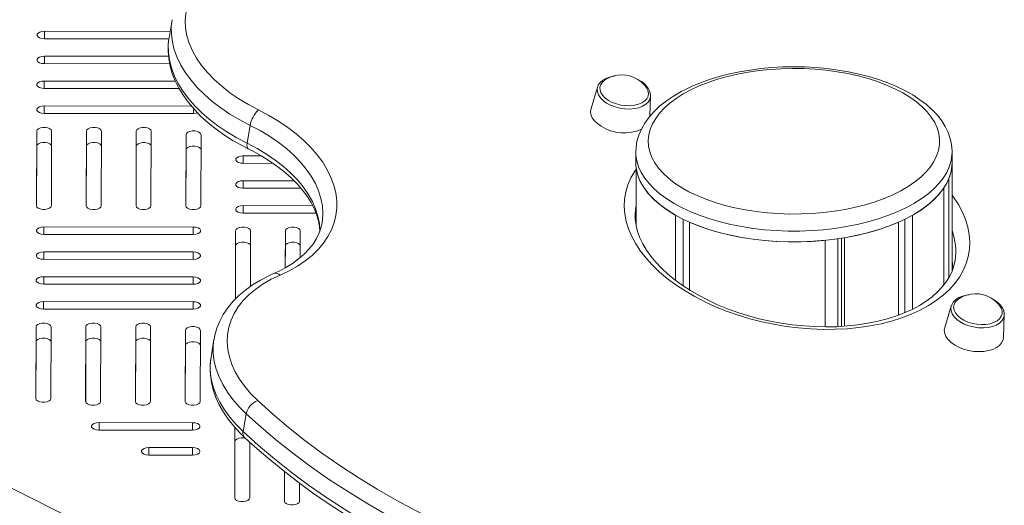
# Model space of a CAD drawing. Units: millimetres. Extents: x -10203 to 16737, y -8135 to 2312.
# Drawn here: x 14047 to 14443, y -4461 to -4266 of the extents above; entities that cross this region are included whole.
import ezdxf

# ---------------------------------------------------------------- set-up
doc = ezdxf.new("R2010")
doc.units = ezdxf.units.MM

msp = doc.modelspace()

# ---------------------------------------------------------------- linework, layer by layer
at = {"color": 7, "linetype": 'Continuous', "lineweight": 15}
for p, q in [((14108.3, -4265.67), (14107.11, -4272.85)), ((14107.53, -4270.29), (14057.08, -4270.25)), ((14057.07, -4273.25), (14107.07, -4273.29)), ((14107.11, -4272.85), (14107.06, -4273.15)), ((14106.91, -4280.29), (14057.05, -4280.25)), ((14057.04, -4283.25), (14107.37, -4283.29)), ((14109.63, -4290.29), (14057.02, -4290.25)), ((14057.01, -4293.25), (14111.15, -4293.29)), ((14279.2, -4292.7), (14276.59, -4301.31)), ((14279.2, -4292.7), (14279.3, -4292.42)), ((14300.22, -4304.39), (14300.51, -4296.26)), ((14300.51, -4296.02), (14300.51, -4296.26)), ((14116.07, -4300.3), (14056.99, -4300.25)), ((14056.98, -4303.25), (14116.98, -4303.3)), ((14139.67, -4308.06), (14138.47, -4315.24)), ((14053.96, -4310.36), (14053.86, -4340.36)), ((14053.96, -4316.42), (14053.96, -4310.36)), ((14059.86, -4340.36), (14059.96, -4310.36)), ((14073.96, -4310.37), (14073.86, -4340.37)), ((14073.96, -4316.43), (14073.96, -4310.37)), ((14079.86, -4340.38), (14079.96, -4310.38)), ((14093.96, -4310.39), (14093.86, -4340.39)), ((14093.96, -4316.45), (14093.96, -4310.39)), ((14099.86, -4340.39), (14099.96, -4310.39)), ((14113.95, -4311.79), (14113.86, -4340.4)), ((14113.95, -4317.86), (14113.95, -4311.79)), ((14119.86, -4340.41), (14119.95, -4311.8)), ((14053.96, -4316.42), (14053.88, -4340.53)), ((14073.96, -4316.43), (14073.88, -4340.54)), ((14093.96, -4316.45), (14093.88, -4340.56)), ((14113.95, -4317.86), (14113.88, -4340.57)), ((14144.13, -4320.32), (14136.92, -4320.31)), ((14294.59, -4318.77), (14294.59, -4323.11)), ((14421.59, -4323.11), (14421.59, -4318.77)), ((14421.59, -4318.77), (14421.59, -4318.87)), ((14136.91, -4323.31), (14148.84, -4323.32)), ((14294.72, -4348.44), (14294.72, -4325.1)), ((14421.59, -4366.58), (14421.59, -4323.11)), ((14420.34, -4369.13), (14420.34, -4329.37)), ((14136.88, -4333.31), (14160.11, -4333.33)), ((14157.34, -4330.33), (14136.89, -4330.31)), ((14418.27, -4372.17), (14418.27, -4333.24)), ((14164.83, -4340.33), (14136.86, -4340.31)), ((14294.55, -4341.05), (14294.51, -4341.29)), ((14136.85, -4343.31), (14166.16, -4343.33)), ((14294.32, -4344.71), (14294.72, -4343.66)), ((14310.45, -4370.28), (14310.45, -4344.1)), ((14313.64, -4372.58), (14313.64, -4345.78)), ((14402.55, -4383.32), (14402.55, -4345.78)), ((14405.73, -4381.86), (14405.73, -4344.1)), ((14116.83, -4348.91), (14056.83, -4348.86)), ((14316.11, -4374.18), (14316.11, -4346.93)), ((14400.07, -4384.28), (14400.07, -4346.93)), ((14056.83, -4351.86), (14116.82, -4351.91)), ((14133.83, -4350.42), (14133.74, -4377.84)), ((14133.83, -4356.48), (14133.83, -4350.42)), ((14139.76, -4372.78), (14139.83, -4350.42)), ((14153.83, -4350.43), (14153.78, -4365.29)), ((14153.83, -4356.5), (14153.83, -4350.43)), ((14159.8, -4361.18), (14159.83, -4350.44)), ((14375.65, -4388.91), (14375.65, -4353.62)), ((14377.19, -4388.81), (14377.19, -4353.38)), ((14378.36, -4388.74), (14378.36, -4353.19)), ((14133.83, -4356.48), (14133.76, -4377.82)), ((14153.83, -4356.5), (14153.8, -4365.28)), ((14370.63, -4389.02), (14370.63, -4354.23)), ((14116.8, -4358.91), (14056.8, -4358.86)), ((14056.79, -4361.86), (14116.79, -4361.91)), ((14422.74, -4362.64), (14422.77, -4362.45)), ((14116.77, -4368.91), (14056.77, -4368.86)), ((14056.76, -4371.86), (14116.76, -4371.91)), ((14116.74, -4378.91), (14056.74, -4378.86)), ((14421.25, -4380.61), (14418.64, -4389.22)), ((14056.73, -4381.86), (14116.73, -4381.91)), ((14442.24, -4393.16), (14442.56, -4384.17)), ((14442.56, -4384), (14442.56, -4384.17)), ((14053.71, -4388.97), (14053.62, -4417.81)), ((14053.71, -4395.03), (14053.71, -4388.97)), ((14059.62, -4417.81), (14059.71, -4388.97)), ((14073.71, -4388.98), (14073.61, -4418.98)), ((14073.71, -4395.04), (14073.71, -4388.98)), ((14079.61, -4418.99), (14079.71, -4388.99)), ((14093.71, -4389), (14093.61, -4419)), ((14093.71, -4395.06), (14093.71, -4389)), ((14099.61, -4419), (14099.71, -4389)), ((14113.7, -4390.4), (14113.61, -4419.01)), ((14113.7, -4396.47), (14113.7, -4390.4)), ((14119.61, -4419.02), (14119.7, -4390.41)), ((14053.71, -4395.03), (14053.64, -4417.97)), ((14073.71, -4395.04), (14073.63, -4419.15)), ((14093.71, -4395.06), (14093.63, -4419.17)), ((14113.7, -4396.47), (14113.63, -4419.18)), ((14125.16, -4394.03), (14123.96, -4401.21)), ((14138.05, -4423.93), (14136.85, -4431.1)), ((14116.59, -4427.52), (14078.98, -4427.49)), ((14078.97, -4430.49), (14116.58, -4430.52)), ((14133.58, -4429.43), (14133.49, -4457.74)), ((14133.58, -4435.09), (14133.51, -4457.91)), ((14139.49, -4457.75), (14139.56, -4435.38)), ((14099, -4440.5), (14116.55, -4440.52)), ((14116.56, -4437.52), (14099.01, -4437.5)), ((14153.53, -4447.2), (14153.49, -4459.04)), ((14153.54, -4447.21), (14153.51, -4459.21)), ((14159.49, -4459.05), (14159.51, -4451.79))]:
    msp.add_line(p, q, dxfattribs=at)
at = {"color": 8, "linetype": 'Continuous', "lineweight": 15}
for p, q in [((14057.08, -4273.25), (14057.08, -4270.25)), ((14057.05, -4283.25), (14057.05, -4280.25)), ((14057.02, -4293.25), (14057.02, -4290.25)), ((14056.99, -4303.25), (14056.99, -4300.25)), ((14116.99, -4303.3), (14116.99, -4301.38)), ((14136.92, -4323.31), (14136.92, -4320.31)), ((14136.89, -4333.31), (14136.89, -4330.31)), ((14136.86, -4343.31), (14136.86, -4340.31)), ((14294.72, -4340.15), (14294.55, -4341.05)), ((14056.83, -4351.86), (14056.83, -4348.86)), ((14116.83, -4351.91), (14116.83, -4348.91)), ((13838.94, -4351.4), (14294.72, -4579.28)), ((14056.8, -4361.86), (14056.8, -4358.86)), ((14116.8, -4361.91), (14116.8, -4358.91)), ((14056.77, -4371.86), (14056.77, -4368.86)), ((14116.77, -4371.91), (14116.77, -4368.91)), ((14056.74, -4381.86), (14056.74, -4378.86)), ((14116.74, -4381.91), (14116.74, -4378.91)), ((14078.98, -4430.49), (14078.98, -4427.49)), ((14116.59, -4430.52), (14116.59, -4427.52)), ((14133.58, -4435.09), (14133.58, -4429.43)), ((14099.01, -4440.5), (14099.01, -4437.5)), ((14116.56, -4440.52), (14116.56, -4437.52))]:
    msp.add_line(p, q, dxfattribs=at)
at = {"color": 7, "linetype": 'Continuous', "lineweight": 15, "flags": 128}
for points in [[(14120.53, -4249.57), (14118.46, -4252.06), (14116.74, -4254.66), (14115.39, -4257.38), (14114.41, -4260.2), (14113.81, -4263.09), (14113.59, -4266.04), (14113.76, -4269.04), (14114.3, -4272.05), (14115.23, -4275.08), (14116.52, -4278.09), (14118.19, -4281.08), (14120.2, -4284.02), (14122.56, -4286.89), (14125.26, -4289.69), (14128.26, -4292.38), (14131.56, -4294.96), (14135.14, -4297.42), (14138.97, -4299.72), (14143.03, -4301.87)], [(14057.08, -4270.25), (14056.05, -4270.34), (14055.15, -4270.6), (14054.48, -4271), (14054.12, -4271.49), (14054.12, -4272.01), (14054.48, -4272.5), (14055.14, -4272.9), (14056.05, -4273.16), (14057.07, -4273.25)], [(14107.08, -4273.2), (14106.81, -4275.32), (14106.74, -4278.27), (14106.99, -4281.25), (14107.54, -4284.24), (14108.41, -4287.23), (14109.58, -4290.2), (14111.06, -4293.16), (14112.85, -4296.07), (14114.93, -4298.94), (14117.29, -4301.74), (14119.93, -4304.45), (14122.83, -4307.07), (14125.97, -4309.58), (14129.33, -4311.97), (14132.91, -4314.23), (14136.68, -4316.35), (14138.95, -4317.51)], [(14057.05, -4280.25), (14056.02, -4280.34), (14055.12, -4280.6), (14054.45, -4281), (14054.09, -4281.49), (14054.09, -4282.01), (14054.44, -4282.5), (14055.11, -4282.9), (14056.01, -4283.16), (14057.04, -4283.25)], [(14316.73, -4293.76), (14313.64, -4295.43), (14310.83, -4297.21), (14308.3, -4299.09), (14306.07, -4301.06), (14304.15, -4303.12), (14302.56, -4305.24), (14301.3, -4307.42), (14300.38, -4309.65), (14299.81, -4311.9), (14299.59, -4314.16), (14299.73, -4316.43), (14300.21, -4318.68), (14301.04, -4320.91), (14302.21, -4323.11), (14303.72, -4325.24), (14305.56, -4327.32), (14307.71, -4329.31), (14310.17, -4331.22), (14312.91, -4333.03), (14315.93, -4334.72), (14319.2, -4336.3), (14322.7, -4337.74), (14326.42, -4339.04), (14330.33, -4340.19), (14334.4, -4341.19), (14338.62, -4342.03), (14342.95, -4342.7), (14347.37, -4343.2), (14351.86, -4343.53), (14356.39, -4343.68), (14360.93, -4343.66), (14365.45, -4343.46), (14369.92, -4343.09), (14374.32, -4342.55), (14378.63, -4341.83), (14382.81, -4340.95), (14386.85, -4339.92), (14390.71, -4338.73), (14394.37, -4337.39), (14397.82, -4335.91), (14401.03, -4334.31), (14403.98, -4332.59), (14406.65, -4330.75), (14409.03, -4328.82), (14411.11, -4326.81), (14412.87, -4324.71), (14414.29, -4322.56), (14415.38, -4320.36), (14416.13, -4318.12), (14416.52, -4315.86), (14416.57, -4313.59), (14416.26, -4311.33), (14415.6, -4309.09), (14414.6, -4306.87), (14413.25, -4304.71), (14411.58, -4302.6), (14409.58, -4300.56), (14407.28, -4298.61), (14404.67, -4296.75), (14401.79, -4295), (14398.65, -4293.36), (14395.26, -4291.86), (14391.65, -4290.48), (14387.83, -4289.26), (14383.84, -4288.18), (14379.69, -4287.26), (14375.41, -4286.51), (14371.03, -4285.92), (14366.57, -4285.5), (14362.06, -4285.26), (14357.52, -4285.2), (14352.99, -4285.31), (14348.49, -4285.59), (14344.05, -4286.05), (14339.69, -4286.68), (14335.44, -4287.48), (14331.33, -4288.43), (14327.38, -4289.55), (14323.61, -4290.81), (14320.06, -4292.22), (14316.73, -4293.76)], [(14421.56, -4318.89), (14421.58, -4318.28), (14421.36, -4315.8), (14420.83, -4313.35), (14420, -4310.94), (14418.86, -4308.58), (14417.42, -4306.27), (14415.67, -4304.02), (14413.62, -4301.83), (14411.28, -4299.74), (14408.65, -4297.74), (14405.77, -4295.86), (14402.64, -4294.1), (14399.3, -4292.48), (14395.76, -4291), (14392.04, -4289.67), (14388.16, -4288.48), (14384.13, -4287.44), (14379.99, -4286.56), (14375.74, -4285.83), (14371.41, -4285.26), (14367.01, -4284.85), (14362.58, -4284.61), (14358.12, -4284.52), (14353.67, -4284.61), (14349.23, -4284.85), (14344.84, -4285.25), (14340.51, -4285.82), (14336.27, -4286.54), (14332.13, -4287.42), (14328.11, -4288.45), (14324.23, -4289.64), (14320.51, -4290.97), (14316.97, -4292.45), (14314.49, -4293.62)], [(14057.02, -4290.25), (14055.99, -4290.34), (14055.09, -4290.6), (14054.42, -4291), (14054.06, -4291.49), (14054.06, -4292.01), (14054.41, -4292.5), (14055.08, -4292.9), (14055.98, -4293.16), (14057.01, -4293.25)], [(14286.33, -4288.22), (14285.71, -4288.28), (14284.06, -4288.64), (14282.57, -4289.2), (14281.28, -4289.95), (14280.24, -4290.88), (14279.51, -4291.95), (14279.36, -4292.38)], [(14282.19, -4289.84), (14282.18, -4289.84), (14281.19, -4290.67), (14280.52, -4291.63), (14280.18, -4292.69), (14280.2, -4293.8), (14280.56, -4294.93), (14281.27, -4296.04), (14282.28, -4297.08), (14283.57, -4298.02)], [(14283.57, -4298.02), (14285.09, -4298.82), (14286.78, -4299.45), (14288.59, -4299.9), (14290.44, -4300.14), (14292.27, -4300.17), (14294.02, -4299.99), (14295.62, -4299.6), (14297.01, -4299.01), (14298.14, -4298.26), (14298.98, -4297.36), (14299.49, -4296.34), (14299.65, -4295.25), (14299.46, -4294.12), (14298.92, -4293), (14298.62, -4292.58)], [(14314.49, -4293.62), (14312.78, -4294.51), (14309.7, -4296.3), (14306.85, -4298.23), (14304.26, -4300.28), (14301.94, -4302.46), (14299.91, -4304.74), (14298.19, -4307.12), (14296.8, -4309.57), (14295.75, -4312.06), (14295.04, -4314.58), (14294.66, -4317.09), (14294.63, -4318.74)], [(14056.99, -4300.25), (14055.96, -4300.34), (14055.06, -4300.6), (14054.39, -4301), (14054.03, -4301.49), (14054.03, -4302.01), (14054.38, -4302.5), (14055.05, -4302.9), (14055.95, -4303.16), (14056.98, -4303.25)], [(14143.03, -4301.87), (14147.17, -4304.06), (14151.09, -4306.4), (14154.76, -4308.88), (14158.17, -4311.48), (14161.29, -4314.2), (14164.12, -4317.02), (14166.63, -4319.92), (14168.81, -4322.89), (14170.65, -4325.91), (14172.15, -4328.97), (14173.28, -4332.05), (14174.05, -4335.13), (14174.45, -4338.19), (14174.49, -4341.23), (14174.15, -4344.21), (14173.44, -4347.14), (14172.37, -4349.99), (14170.94, -4352.74), (14169.16, -4355.38), (14167.03, -4357.9), (14164.58, -4360.29), (14161.8, -4362.52), (14158.73, -4364.6), (14155.37, -4366.5), (14151.74, -4368.22)], [(14276.59, -4301.31), (14276.41, -4302.47), (14276.57, -4303.73), (14277.09, -4304.99), (14277.96, -4306.21), (14279.13, -4307.37), (14280.59, -4308.41)], [(14116.98, -4303.3), (14118, -4303.21), (14118.59, -4303.06)], [(14059.96, -4310.36), (14059.78, -4309.85), (14059.26, -4309.4), (14058.46, -4309.06), (14057.48, -4308.88), (14056.44, -4308.88), (14055.46, -4309.06), (14054.66, -4309.39), (14054.14, -4309.84), (14053.96, -4310.36)], [(14079.96, -4310.38), (14079.78, -4309.86), (14079.26, -4309.41), (14078.46, -4309.08), (14077.48, -4308.9), (14076.44, -4308.9), (14075.46, -4309.07), (14074.66, -4309.41), (14074.14, -4309.86), (14073.96, -4310.37)], [(14099.96, -4310.39), (14099.78, -4309.88), (14099.26, -4309.43), (14098.46, -4309.09), (14097.48, -4308.91), (14096.44, -4308.91), (14095.46, -4309.09), (14094.66, -4309.42), (14094.14, -4309.87), (14093.96, -4310.39)], [(14119.95, -4311.8), (14119.77, -4311.29), (14119.25, -4310.83), (14118.45, -4310.5), (14117.48, -4310.32), (14116.43, -4310.32), (14115.45, -4310.5), (14114.66, -4310.83), (14114.13, -4311.28), (14113.95, -4311.79)], [(14059.94, -4316.25), (14059.78, -4315.91), (14059.26, -4315.46), (14058.46, -4315.12), (14057.48, -4314.94), (14056.44, -4314.94), (14055.46, -4315.12), (14054.66, -4315.45), (14054.14, -4315.91), (14053.96, -4316.42)], [(14079.94, -4316.27), (14079.78, -4315.93), (14079.26, -4315.47), (14078.46, -4315.14), (14077.48, -4314.96), (14076.44, -4314.96), (14075.46, -4315.14), (14074.66, -4315.47), (14074.14, -4315.92), (14073.96, -4316.43)], [(14099.94, -4316.29), (14099.78, -4315.94), (14099.26, -4315.49), (14098.46, -4315.15), (14097.48, -4314.98), (14096.44, -4314.97), (14095.46, -4315.15), (14094.66, -4315.49), (14094.14, -4315.94), (14093.96, -4316.45)], [(14119.93, -4317.69), (14119.77, -4317.35), (14119.25, -4316.9), (14118.45, -4316.56), (14117.48, -4316.38), (14116.43, -4316.38), (14115.45, -4316.56), (14114.66, -4316.89), (14114.13, -4317.34), (14113.95, -4317.86)], [(14138.95, -4317.51), (14140.86, -4318.49), (14144.39, -4320.46), (14147.71, -4322.53), (14150.81, -4324.71), (14153.68, -4326.96), (14156.3, -4329.28), (14158.67, -4331.66), (14160.76, -4334.08), (14162.59, -4336.53), (14164.14, -4338.99), (14165.4, -4341.46), (14166.39, -4343.92), (14167.1, -4346.37), (14167.52, -4348.8), (14167.62, -4350.66)], [(14136.92, -4320.31), (14135.9, -4320.4), (14134.99, -4320.66), (14134.32, -4321.06), (14133.97, -4321.55), (14133.96, -4322.07), (14134.32, -4322.56), (14134.99, -4322.96), (14135.89, -4323.22), (14136.91, -4323.31)], [(14294.59, -4323.11), (14294.64, -4324.29), (14294.99, -4326.66), (14295.7, -4329.01), (14296.75, -4331.32), (14298.15, -4333.59), (14299.89, -4335.8), (14301.95, -4337.94), (14304.32, -4340), (14307, -4341.96), (14309.96, -4343.82), (14313.19, -4345.56), (14316.67, -4347.17), (14320.38, -4348.65), (14324.31, -4349.99), (14328.42, -4351.18), (14332.7, -4352.21), (14337.12, -4353.07), (14341.66, -4353.77), (14346.29, -4354.3), (14350.98, -4354.66), (14355.72, -4354.83), (14360.47, -4354.83), (14365.2, -4354.66), (14369.9, -4354.3), (14374.53, -4353.77), (14379.06, -4353.07), (14383.48, -4352.21), (14387.76, -4351.18), (14391.87, -4349.99), (14395.8, -4348.65), (14399.51, -4347.17), (14402.99, -4345.56), (14406.22, -4343.82), (14409.18, -4341.96), (14411.86, -4340), (14414.23, -4337.94), (14416.29, -4335.8), (14418.03, -4333.59), (14419.43, -4331.32), (14420.48, -4329.01), (14421.19, -4326.66), (14421.55, -4324.29), (14421.59, -4323.11)], [(14294.72, -4325.1), (14295.26, -4327.71), (14296.23, -4330.28), (14297.62, -4332.8), (14299.42, -4335.26), (14301.62, -4337.63), (14304.21, -4339.9), (14307.16, -4342.06), (14310.45, -4344.1)], [(14136.89, -4330.31), (14135.87, -4330.4), (14134.96, -4330.66), (14134.29, -4331.06), (14133.93, -4331.55), (14133.93, -4332.07), (14134.29, -4332.56), (14134.96, -4332.96), (14135.86, -4333.22), (14136.88, -4333.31)], [(14053.86, -4340.36), (14054.04, -4340.87), (14054.56, -4341.32), (14055.36, -4341.66), (14056.34, -4341.84), (14057.38, -4341.84), (14058.36, -4341.66), (14059.16, -4341.32), (14059.68, -4340.87), (14059.86, -4340.36)], [(14073.86, -4340.37), (14074.04, -4340.89), (14074.56, -4341.34), (14075.36, -4341.67), (14076.34, -4341.85), (14077.38, -4341.85), (14078.36, -4341.67), (14079.16, -4341.34), (14079.68, -4340.89), (14079.86, -4340.38)], [(14093.86, -4340.39), (14094.04, -4340.9), (14094.56, -4341.35), (14095.36, -4341.69), (14096.34, -4341.87), (14097.38, -4341.87), (14098.36, -4341.69), (14099.16, -4341.36), (14099.68, -4340.91), (14099.86, -4340.39)], [(14113.86, -4340.4), (14114.04, -4340.92), (14114.56, -4341.37), (14115.36, -4341.7), (14116.34, -4341.88), (14117.38, -4341.88), (14118.36, -4341.71), (14119.16, -4341.37), (14119.68, -4340.92), (14119.86, -4340.41)], [(14136.86, -4340.31), (14135.84, -4340.4), (14134.93, -4340.66), (14134.26, -4341.06), (14133.9, -4341.55), (14133.9, -4342.07), (14134.26, -4342.56), (14134.92, -4342.96), (14135.83, -4343.22), (14136.85, -4343.31)], [(14422.71, -4362.6), (14422.47, -4363.93), (14421.71, -4366.31), (14420.65, -4368.62), (14419.29, -4370.85), (14417.65, -4372.98), (14415.74, -4375), (14413.56, -4376.92), (14411.13, -4378.73), (14408.45, -4380.41), (14405.53, -4381.97), (14402.38, -4383.4), (14399.02, -4384.68), (14395.46, -4385.81), (14391.71, -4386.78), (14387.8, -4387.58), (14383.75, -4388.21), (14379.56, -4388.66), (14375.27, -4388.94), (14370.9, -4389.03), (14366.46, -4388.93), (14361.99, -4388.65), (14357.5, -4388.19), (14353.01, -4387.55), (14348.55, -4386.72), (14344.14, -4385.73), (14339.8, -4384.56), (14335.56, -4383.23), (14331.43, -4381.74), (14327.44, -4380.11), (14323.61, -4378.34), (14319.95, -4376.44), (14316.48, -4374.43), (14313.22, -4372.31), (14310.19, -4370.1), (14307.4, -4367.81), (14304.86, -4365.45), (14302.58, -4363.05), (14300.56, -4360.61), (14298.83, -4358.14), (14297.37, -4355.67), (14296.19, -4353.19), (14295.29, -4350.73), (14294.67, -4348.27), (14294.34, -4345.83), (14294.3, -4343.39), (14294.53, -4341.26)], [(14056.83, -4348.86), (14055.81, -4348.95), (14054.9, -4349.21), (14054.23, -4349.61), (14053.88, -4350.1), (14053.87, -4350.62), (14054.23, -4351.11), (14054.9, -4351.51), (14055.8, -4351.77), (14056.83, -4351.86)], [(14116.82, -4351.91), (14117.85, -4351.82), (14118.75, -4351.56), (14119.43, -4351.16), (14119.78, -4350.67), (14119.78, -4350.15), (14119.43, -4349.66), (14118.76, -4349.26), (14117.86, -4349), (14116.83, -4348.91)], [(14139.83, -4350.42), (14139.65, -4349.91), (14139.13, -4349.46), (14138.33, -4349.12), (14137.36, -4348.94), (14136.31, -4348.94), (14135.33, -4349.12), (14134.53, -4349.46), (14134.01, -4349.91), (14133.83, -4350.42)], [(14168.57, -4347.1), (14168.22, -4348.88), (14167.43, -4351.24), (14166.34, -4353.53), (14164.95, -4355.74), (14163.28, -4357.84), (14161.35, -4359.85), (14159.14, -4361.74), (14156.69, -4363.52), (14153.98, -4365.19), (14151.04, -4366.72), (14149.09, -4367.61)], [(14159.83, -4350.44), (14159.65, -4349.93), (14159.13, -4349.47), (14158.33, -4349.14), (14157.36, -4348.96), (14156.31, -4348.96), (14155.33, -4349.14), (14154.53, -4349.47), (14154.01, -4349.92), (14153.83, -4350.43)], [(14316.11, -4346.93), (14319.88, -4348.46), (14323.89, -4349.86), (14328.09, -4351.09), (14332.47, -4352.16), (14337, -4353.05), (14341.66, -4353.77), (14346.41, -4354.31), (14351.23, -4354.67), (14356.09, -4354.84), (14360.96, -4354.82), (14365.82, -4354.62), (14370.63, -4354.23)], [(14139.81, -4356.32), (14139.65, -4355.97), (14139.13, -4355.52), (14138.33, -4355.19), (14137.36, -4355.01), (14136.31, -4355.01), (14135.33, -4355.18), (14134.53, -4355.52), (14134.01, -4355.97), (14133.83, -4356.48)], [(14159.81, -4356.33), (14159.65, -4355.99), (14159.13, -4355.54), (14158.33, -4355.2), (14157.36, -4355.02), (14156.31, -4355.02), (14155.33, -4355.2), (14154.53, -4355.53), (14154.01, -4355.98), (14153.83, -4356.5)], [(14056.8, -4358.86), (14055.78, -4358.95), (14054.87, -4359.21), (14054.2, -4359.61), (14053.84, -4360.1), (14053.84, -4360.62), (14054.2, -4361.11), (14054.87, -4361.51), (14055.77, -4361.77), (14056.79, -4361.86)], [(14116.79, -4361.91), (14117.82, -4361.82), (14118.72, -4361.56), (14119.39, -4361.16), (14119.75, -4360.67), (14119.75, -4360.15), (14119.4, -4359.66), (14118.73, -4359.26), (14117.83, -4359), (14116.8, -4358.91)], [(14421.57, -4363.25), (14421.68, -4363.83), (14421.82, -4365.97)], [(14056.77, -4368.86), (14055.75, -4368.95), (14054.84, -4369.21), (14054.17, -4369.61), (14053.81, -4370.1), (14053.81, -4370.62), (14054.17, -4371.11), (14054.83, -4371.51), (14055.74, -4371.77), (14056.76, -4371.86)], [(14116.76, -4371.91), (14117.79, -4371.82), (14118.69, -4371.56), (14119.36, -4371.16), (14119.72, -4370.67), (14119.72, -4370.15), (14119.37, -4369.66), (14118.7, -4369.26), (14117.8, -4369), (14116.77, -4368.91)], [(14149.09, -4367.61), (14147.21, -4368.47), (14143.83, -4370.21), (14140.68, -4372.12), (14137.77, -4374.21), (14135.12, -4376.45), (14132.76, -4378.84), (14130.68, -4381.35), (14128.91, -4383.98), (14127.46, -4386.71), (14126.32, -4389.51), (14125.49, -4392.37), (14125.18, -4394.14)], [(14151.74, -4368.22), (14148.18, -4369.91), (14144.9, -4371.79), (14141.92, -4373.85), (14139.25, -4376.07), (14136.91, -4378.45), (14134.92, -4380.96), (14133.28, -4383.6), (14132.01, -4386.34), (14131.11, -4389.17), (14130.59, -4392.07), (14130.45, -4395.04), (14130.7, -4398.04), (14131.33, -4401.06), (14132.33, -4404.08), (14133.7, -4407.09), (14135.44, -4410.07), (14137.54, -4413), (14139.97, -4415.86), (14142.73, -4418.63)], [(14428.37, -4376.13), (14427.36, -4376.26), (14425.75, -4376.67), (14424.3, -4377.27), (14423.07, -4378.07), (14422.09, -4379.03), (14421.43, -4380.13), (14421.32, -4380.54)], [(14056.74, -4378.86), (14055.71, -4378.95), (14054.81, -4379.21), (14054.14, -4379.61), (14053.78, -4380.1), (14053.78, -4380.62), (14054.14, -4381.11), (14054.8, -4381.51), (14055.71, -4381.77), (14056.73, -4381.86)], [(14116.73, -4381.91), (14117.76, -4381.82), (14118.66, -4381.56), (14119.33, -4381.16), (14119.69, -4380.67), (14119.69, -4380.15), (14119.34, -4379.66), (14118.67, -4379.26), (14117.77, -4379), (14116.74, -4378.91)], [(14424.24, -4377.75), (14423.7, -4378.15), (14422.86, -4379.05), (14422.36, -4380.07), (14422.2, -4381.16), (14422.39, -4382.28), (14422.92, -4383.41), (14423.79, -4384.48), (14424.95, -4385.48), (14426.36, -4386.35), (14427.97, -4387.07), (14429.73, -4387.61), (14431.56, -4387.96), (14433.41, -4388.1), (14435.21, -4388.02), (14436.89, -4387.73), (14438.39, -4387.24), (14439.66, -4386.57), (14440.65, -4385.74), (14441.32, -4384.77), (14441.66, -4383.72), (14441.65, -4382.6), (14441.28, -4381.47), (14440.67, -4380.49)], [(14442.54, -4383.97), (14442.55, -4383.71), (14442.32, -4382.53), (14441.8, -4381.38), (14440.99, -4380.26), (14439.9, -4379.22), (14438.66, -4378.34), (14437.92, -4377.91)], [(14059.71, -4388.97), (14059.53, -4388.46), (14059.01, -4388.01), (14058.21, -4387.67), (14057.23, -4387.49), (14056.19, -4387.49), (14055.21, -4387.67), (14054.41, -4388), (14053.89, -4388.45), (14053.71, -4388.97)], [(14079.71, -4388.99), (14079.53, -4388.47), (14079.01, -4388.02), (14078.21, -4387.69), (14077.23, -4387.51), (14076.19, -4387.51), (14075.21, -4387.68), (14074.41, -4388.02), (14073.89, -4388.47), (14073.71, -4388.98)], [(14099.71, -4389), (14099.53, -4388.49), (14099.01, -4388.04), (14098.21, -4387.7), (14097.23, -4387.52), (14096.19, -4387.52), (14095.21, -4387.7), (14094.41, -4388.03), (14093.89, -4388.48), (14093.71, -4389)], [(14119.7, -4390.41), (14119.52, -4389.89), (14119.01, -4389.44), (14118.21, -4389.11), (14117.23, -4388.93), (14116.19, -4388.93), (14115.21, -4389.11), (14114.41, -4389.44), (14113.89, -4389.89), (14113.7, -4390.4)], [(14418.64, -4389.22), (14418.46, -4390.39), (14418.62, -4391.64), (14419.14, -4392.9), (14420.01, -4394.13), (14421.18, -4395.28), (14422.64, -4396.32), (14424.33, -4397.22), (14426.2, -4397.96), (14428.2, -4398.51), (14430.26, -4398.85), (14432.33, -4398.97), (14434.33, -4398.88), (14436.22, -4398.56), (14437.93, -4398.04), (14439.4, -4397.33), (14440.6, -4396.44), (14441.5, -4395.42), (14442.05, -4394.28), (14442.24, -4393.16)], [(14059.69, -4394.86), (14059.53, -4394.52), (14059.01, -4394.07), (14058.21, -4393.73), (14057.23, -4393.55), (14056.19, -4393.55), (14055.21, -4393.73), (14054.41, -4394.06), (14053.89, -4394.52), (14053.71, -4395.03)], [(14079.69, -4394.88), (14079.53, -4394.54), (14079.01, -4394.08), (14078.21, -4393.75), (14077.23, -4393.57), (14076.19, -4393.57), (14075.21, -4393.75), (14074.41, -4394.08), (14073.89, -4394.53), (14073.71, -4395.04)], [(14099.69, -4394.9), (14099.53, -4394.55), (14099.01, -4394.1), (14098.21, -4393.76), (14097.23, -4393.59), (14096.19, -4393.58), (14095.21, -4393.76), (14094.41, -4394.1), (14093.89, -4394.55), (14093.71, -4395.06)], [(14119.69, -4396.3), (14119.52, -4395.96), (14119.01, -4395.51), (14118.21, -4395.17), (14117.23, -4394.99), (14116.19, -4394.99), (14115.21, -4395.17), (14114.41, -4395.5), (14113.89, -4395.95), (14113.7, -4396.47)], [(14124.02, -4401.12), (14123.78, -4402.46), (14123.59, -4405.41), (14123.71, -4408.38), (14124.13, -4411.36), (14124.87, -4414.35), (14125.92, -4417.33), (14127.27, -4420.3), (14128.93, -4423.23), (14130.89, -4426.12), (14133.14, -4428.95), (14135.66, -4431.7), (14137.45, -4433.44)], [(14053.62, -4417.81), (14053.8, -4418.32), (14054.32, -4418.77), (14055.11, -4419.11), (14056.09, -4419.29), (14057.13, -4419.29), (14058.11, -4419.11), (14058.91, -4418.77), (14059.44, -4418.32), (14059.62, -4417.81)], [(14073.61, -4418.98), (14073.79, -4419.5), (14074.31, -4419.95), (14075.11, -4420.28), (14076.09, -4420.46), (14077.13, -4420.46), (14078.11, -4420.28), (14078.91, -4419.95), (14079.43, -4419.5), (14079.61, -4418.99)], [(14093.61, -4419), (14093.79, -4419.51), (14094.31, -4419.96), (14095.11, -4420.3), (14096.09, -4420.48), (14097.13, -4420.48), (14098.11, -4420.3), (14098.91, -4419.97), (14099.43, -4419.52), (14099.61, -4419)], [(14113.61, -4419.01), (14113.79, -4419.53), (14114.31, -4419.98), (14115.11, -4420.31), (14116.09, -4420.49), (14117.13, -4420.49), (14118.11, -4420.32), (14118.91, -4419.98), (14119.43, -4419.53), (14119.61, -4419.02)], [(14142.73, -4418.63), (14148.75, -4424.06), (14155.06, -4429.39), (14161.65, -4434.6), (14168.52, -4439.69), (14175.66, -4444.65), (14183.05, -4449.48), (14190.69, -4454.17), (14198.57, -4458.71), (14206.67, -4463.09), (14214.98, -4467.31), (14223.49, -4471.37), (14232.19, -4475.25), (14241.07, -4478.96)], [(14238.21, -4485.37), (14229.17, -4481.6), (14220.31, -4477.64), (14211.64, -4473.51), (14203.17, -4469.21), (14194.93, -4464.75), (14186.91, -4460.13), (14179.12, -4455.35), (14171.59, -4450.43), (14164.32, -4445.38), (14157.33, -4440.19), (14150.61, -4434.88), (14144.18, -4429.46), (14138.05, -4423.93)], [(14078.98, -4427.49), (14077.95, -4427.58), (14077.05, -4427.84), (14076.38, -4428.23), (14076.02, -4428.72), (14076.02, -4429.24), (14076.37, -4429.73), (14077.04, -4430.13), (14077.94, -4430.39), (14078.97, -4430.49)], [(14116.58, -4430.52), (14117.6, -4430.43), (14118.51, -4430.17), (14119.18, -4429.77), (14119.54, -4429.28), (14119.54, -4428.76), (14119.18, -4428.27), (14118.51, -4427.87), (14117.61, -4427.61), (14116.59, -4427.52)], [(14136.85, -4431.1), (14142.98, -4436.63), (14149.41, -4442.06), (14156.13, -4447.37), (14163.13, -4452.55), (14170.4, -4457.61), (14177.93, -4462.53), (14185.71, -4467.3), (14193.73, -4471.92), (14201.98, -4476.39), (14210.44, -4480.69), (14219.11, -4484.82), (14227.97, -4488.77), (14237.02, -4492.55)], [(14137.77, -4433.72), (14137.11, -4433.62), (14136.07, -4433.62), (14135.09, -4433.79), (14134.29, -4434.13), (14133.77, -4434.58), (14133.58, -4435.09)], [(14137.45, -4433.44), (14140.38, -4436.13), (14146.11, -4441.15), (14152.08, -4446.08), (14158.3, -4450.9), (14164.74, -4455.62), (14171.4, -4460.22), (14178.27, -4464.71), (14185.35, -4469.07), (14192.62, -4473.31), (14200.09, -4477.41), (14207.73, -4481.38), (14215.54, -4485.2), (14223.52, -4488.88), (14231.65, -4492.41), (14237.34, -4494.76)], [(14099.01, -4437.5), (14097.98, -4437.59), (14097.08, -4437.85), (14096.41, -4438.25), (14096.05, -4438.74), (14096.05, -4439.26), (14096.4, -4439.75), (14097.07, -4440.15), (14097.97, -4440.41), (14099, -4440.5)], [(14116.55, -4440.52), (14117.57, -4440.43), (14118.48, -4440.17), (14119.15, -4439.77), (14119.5, -4439.28), (14119.51, -4438.76), (14119.15, -4438.27), (14118.48, -4437.87), (14117.58, -4437.61), (14116.56, -4437.52)], [(14133.49, -4457.74), (14133.67, -4458.26), (14134.19, -4458.71), (14134.99, -4459.04), (14135.97, -4459.22), (14137.01, -4459.22), (14137.99, -4459.05), (14138.79, -4458.71), (14139.31, -4458.26), (14139.49, -4457.75)], [(14153.49, -4459.04), (14153.67, -4459.56), (14154.19, -4460.01), (14154.98, -4460.34), (14155.96, -4460.52), (14157, -4460.52), (14157.98, -4460.35), (14158.78, -4460.01), (14159.31, -4459.56), (14159.49, -4459.05)]]:
    msp.add_lwpolyline(points, dxfattribs=at)
at = {"color": 8, "linetype": 'Continuous', "lineweight": 15, "flags": 128}
for points in [[(14139.67, -4308.06), (14135.51, -4305.87), (14131.57, -4303.52), (14127.88, -4301.03), (14124.45, -4298.41), (14121.31, -4295.67), (14118.47, -4292.84), (14115.94, -4289.93), (14113.74, -4286.94), (14111.89, -4283.91), (14110.38, -4280.83), (14109.23, -4277.74), (14108.45, -4274.65), (14108.04, -4271.57), (14108, -4268.52), (14108.32, -4265.61)], [(14107.06, -4273.15), (14106.8, -4275.69), (14106.84, -4278.74), (14107.25, -4281.82), (14108.04, -4284.92), (14109.18, -4288.01), (14110.69, -4291.08), (14112.54, -4294.12), (14114.74, -4297.1), (14117.27, -4300.02), (14120.11, -4302.85), (14123.26, -4305.58), (14126.68, -4308.2), (14130.37, -4310.69), (14134.31, -4313.04), (14138.47, -4315.24)], [(14300.51, -4296.26), (14300.5, -4296.5), (14300.2, -4297.64), (14299.54, -4298.69), (14298.56, -4299.61), (14297.27, -4300.38), (14295.73, -4300.96), (14293.99, -4301.34), (14292.1, -4301.5), (14290.14, -4301.43), (14288.16, -4301.15), (14286.24, -4300.66), (14284.43, -4299.97), (14282.81, -4299.11), (14281.43, -4298.11), (14280.33, -4297), (14279.56, -4295.83), (14279.13, -4294.62), (14279.06, -4293.43), (14279.2, -4292.7)], [(14168.6, -4347.1), (14168.73, -4346.21), (14168.9, -4343.3), (14168.69, -4340.35), (14168.12, -4337.38), (14167.18, -4334.4), (14165.87, -4331.44), (14164.21, -4328.5), (14162.2, -4325.61), (14159.86, -4322.79), (14157.19, -4320.04), (14154.22, -4317.4), (14150.97, -4314.86), (14147.44, -4312.45), (14143.67, -4310.18), (14139.67, -4308.06)], [(14138.47, -4315.24), (14138.4, -4315.97), (14138.43, -4316.6), (14138.56, -4317.08), (14138.79, -4317.41), (14138.94, -4317.51)], [(14138.47, -4315.24), (14142.47, -4317.35), (14146.25, -4319.62), (14149.77, -4322.03), (14153.03, -4324.57), (14156, -4327.22), (14158.66, -4329.96), (14161, -4332.79), (14163.01, -4335.68), (14164.67, -4338.61), (14165.98, -4341.57), (14166.92, -4344.55), (14167.5, -4347.52), (14167.7, -4350.47), (14167.7, -4350.78)], [(14421.59, -4318.87), (14421.55, -4319.96), (14421.19, -4322.33), (14420.48, -4324.68), (14419.43, -4326.99), (14418.03, -4329.26), (14416.29, -4331.47), (14414.23, -4333.61), (14411.86, -4335.67), (14409.18, -4337.63), (14406.22, -4339.48), (14402.99, -4341.23), (14399.51, -4342.84), (14395.8, -4344.32), (14391.87, -4345.66), (14387.76, -4346.85), (14383.48, -4347.88), (14379.06, -4348.74), (14374.53, -4349.44), (14369.9, -4349.97), (14365.2, -4350.33), (14360.47, -4350.5), (14355.72, -4350.5), (14350.98, -4350.33), (14346.29, -4349.97), (14341.66, -4349.44), (14337.12, -4348.74), (14332.7, -4347.88), (14328.42, -4346.85), (14324.31, -4345.66), (14320.38, -4344.32), (14316.67, -4342.84), (14313.19, -4341.23), (14309.96, -4339.48), (14307, -4337.63), (14304.32, -4335.67), (14301.95, -4333.61), (14299.89, -4331.47), (14298.15, -4329.26), (14296.75, -4326.99), (14295.7, -4324.68), (14294.99, -4322.33), (14294.64, -4319.96), (14294.59, -4318.74)], [(14421.59, -4336.14), (14422.19, -4336.96), (14424.13, -4339.9), (14425.73, -4342.88), (14426.99, -4345.89), (14427.91, -4348.91), (14428.48, -4351.92), (14428.7, -4354.91), (14428.57, -4357.86), (14428.08, -4360.77), (14427.24, -4363.6), (14426.05, -4366.36), (14424.53, -4369.02), (14422.67, -4371.57), (14420.49, -4374.01), (14418, -4376.3), (14415.21, -4378.46), (14412.13, -4380.45), (14408.79, -4382.28), (14405.19, -4383.93), (14401.36, -4385.4), (14397.32, -4386.68), (14393.08, -4387.76), (14388.67, -4388.64), (14384.11, -4389.3), (14379.42, -4389.76), (14374.64, -4390), (14369.77, -4390.03), (14364.85, -4389.84), (14359.9, -4389.43), (14354.95, -4388.82), (14350.02, -4387.99), (14345.14, -4386.96), (14340.33, -4385.73), (14335.62, -4384.31), (14331.03, -4382.7), (14326.58, -4380.91), (14322.3, -4378.96), (14318.21, -4376.84), (14314.33, -4374.58), (14310.68, -4372.18), (14307.27, -4369.66), (14304.13, -4367.02), (14301.27, -4364.29), (14298.71, -4361.47), (14296.46, -4358.58), (14294.53, -4355.64), (14292.92, -4352.65), (14291.66, -4349.65), (14290.74, -4346.63), (14290.17, -4343.62), (14289.95, -4340.63), (14290.09, -4337.67), (14290.57, -4334.77), (14291.41, -4331.93), (14292.6, -4329.18), (14294.12, -4326.52), (14294.78, -4325.55)], [(14294.16, -4344.92), (14294.41, -4344.19), (14294.72, -4343.4)], [(14421.59, -4362.16), (14421.8, -4363.86), (14421.89, -4365.96)], [(14424.86, -4387.02), (14423.48, -4386.02), (14422.38, -4384.92), (14421.6, -4383.74), (14421.18, -4382.53), (14421.11, -4381.34), (14421.25, -4380.61)], [(14442.56, -4384.17), (14442.55, -4384.41), (14442.25, -4385.55), (14441.59, -4386.6), (14440.61, -4387.53), (14439.32, -4388.29), (14437.78, -4388.87), (14436.04, -4389.25), (14434.15, -4389.41), (14432.19, -4389.35), (14430.21, -4389.06), (14428.29, -4388.57), (14426.48, -4387.88), (14424.86, -4387.02)], [(14138.05, -4423.93), (14135.22, -4421.09), (14132.71, -4418.17), (14130.52, -4415.19), (14128.68, -4412.15), (14127.19, -4409.07), (14126.05, -4405.98), (14125.29, -4402.89), (14124.89, -4399.81), (14124.86, -4396.76), (14125.15, -4394.13)], [(14123.96, -4401.21), (14123.67, -4403.93), (14123.69, -4406.98), (14124.09, -4410.06), (14124.86, -4413.16), (14125.99, -4416.25), (14127.48, -4419.32), (14129.32, -4422.36), (14131.51, -4425.35), (14134.02, -4428.26), (14136.85, -4431.1)]]:
    msp.add_lwpolyline(points, dxfattribs=at)
at = {"color": 7, "linetype": 'Continuous', "lineweight": 15}
for centre, radius, start, end in [((14288.94, -4299.97), 12.18, 58.247, 123.6837), ((14288.94, -4299.97), 12.18, 37.3666, 58.247), ((14293.09, -4296.93), 7.45, 7.3593, 67.5104), ((14150.85, -4310.12), 11.36, 133.484, 169.5819), ((14289.95, -4293.4), 17.68, 238.0424, 293.2539), ((14404.95, -4323.05), 16.64, 337.647, 359.7968), ((14388.58, -4311.63), 36.72, 297.8393, 323.9475), ((14363.83, -4262.12), 92.23, 279.063, 293.1412), ((14430.99, -4387.88), 12.18, 58.247, 123.6837), ((14430.99, -4387.88), 12.18, 37.3666, 58.247), ((14145.24, -4425.56), 7.37, 109.9225, 167.2072)]:
    msp.add_arc(centre, radius, start, end, dxfattribs=at)
at = {"color": 8, "linetype": 'Continuous', "lineweight": 15}
for centre, radius, start, end in [((14398.61, -4358.66), 24.46, 351.0703, 20.0275), ((14149.93, -4370.05), 2.58, 45.3174, 108.994), ((14139.3, -4431.72), 2.52, 165.7111, 222.9515)]:
    msp.add_arc(centre, radius, start, end, dxfattribs=at)

doc.saveas('drawing.dxf')
